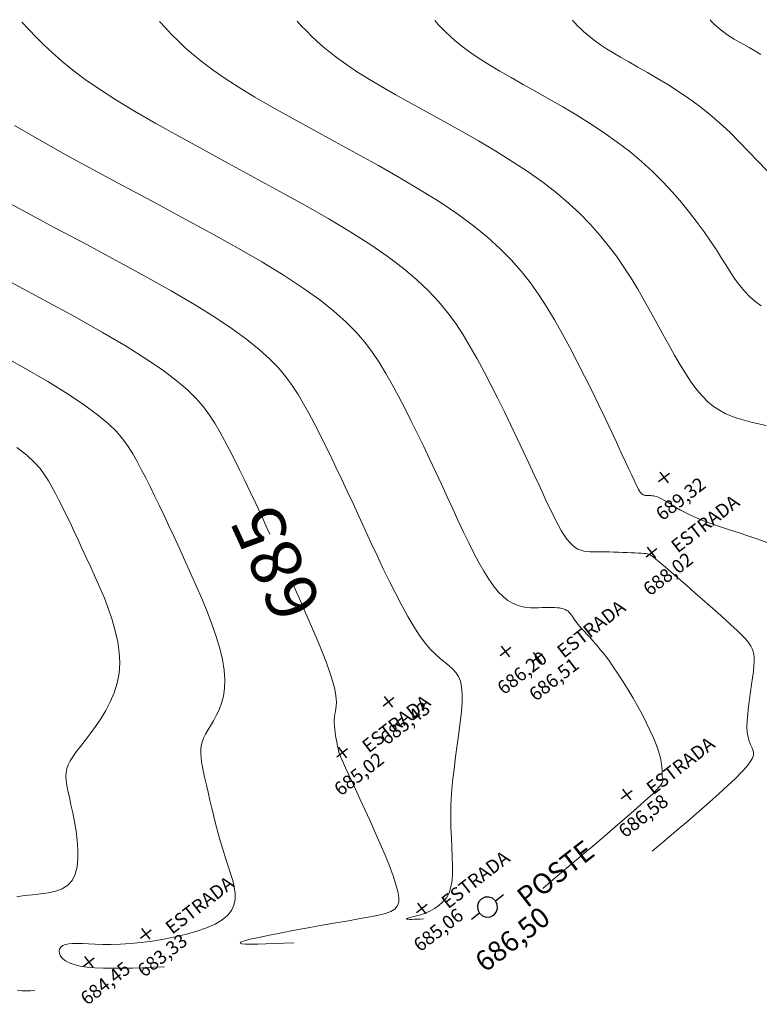
# Model space of a CAD drawing. Units: millimetres. Extents: x 319045 to 326663, y 7484257 to 7487861.
# Drawn here: x 324034 to 324078, y 7487501 to 7487559 of the extents above; entities that cross this region are included whole.
import ezdxf
from ezdxf.enums import TextEntityAlignment as Align

# ---------------------------------------------------------------- set-up
doc = ezdxf.new("R2010")
doc.units = ezdxf.units.MM
doc.linetypes.add('Contínua', pattern=[0])
doc.linetypes.add('Da Camada', pattern=[0])
doc.layers.get('0').update_dxf_attribs({"linetype": 'Contínua'})
doc.layers.add('_CURVAS001', color=214, linetype='Contínua', lineweight=0)
doc.layers.add('_CURVAS002', color=181, linetype='Contínua', lineweight=0)
for name, color, linetype in [('Cerca arame', 252, 'CERCA'), ('ESTRADAS_NAO_PAVIMENTADAS', 30, 'Contínua'), ('MAPA_DE_LOCALIZACAO', 7, 'Contínua'), ('POSTE DE CONCRETO', 196, 'Contínua')]:
    doc.layers.add(name, color=color, linetype=linetype)
doc.layers.get('Cerca arame').off()
doc.layers.get('ESTRADAS_NAO_PAVIMENTADAS').off()
doc.styles.add('ARIAL', font='arial.ttf', dxfattribs={"height": 10})
doc.styles.add('Padrão', font='simplex.shx')
doc.linetypes.add('CERCA', pattern='A,5,-1.5,0,[2,linha.shx,S=1.5,R=0,X=0,Y=0],-2,5', length=13.5)

# ---------------------------------------------------------------- blocks, each defined once
blk = doc.blocks.new('PS_CRUZETA')
at = {"layer": 'MAPA_DE_LOCALIZACAO', "color": 0, "linetype": 'Da Camada'}
for p, q in [((-0.5, 0), (0.5, 0)), ((0, 0.5), (0, -0.5))]:
    blk.add_line(p, q, dxfattribs=at)
blk = doc.blocks.new('ESTRADA NAO PAVIMENTADA')
at = {"xscale": 0.8, "yscale": 0.8}
blk.add_blockref('PS_CRUZETA', (0, 0), dxfattribs=at)
at = {"color": 7, "linetype": 'Da Camada', "style": 'Padrão'}
blk.add_attdef('0', (1.2, 1.2), '', height=0.8, dxfattribs=at)
at = {"color": 30, "linetype": 'Da Camada', "style": 'Padrão'}
blk.add_attdef('1', (1.2, -1), '', height=0.8, dxfattribs=at)
at = {"color": 251, "linetype": 'Da Camada', "style": 'Padrão'}
blk.add_attdef('2', text='', height=0.8, dxfattribs=at).set_placement((0, -1.2), align=Align.TOP_CENTER)
blk = doc.blocks.new('CERCA')
at = {"xscale": 0.8, "yscale": 0.8}
blk.add_blockref('PS_CRUZETA', (0, 0), dxfattribs=at)
at = {"color": 7, "linetype": 'Da Camada', "style": 'Padrão'}
blk.add_attdef('0', (1.2, 1.2), '', height=0.8, dxfattribs=at)
at = {"color": 252, "linetype": 'Da Camada', "style": 'Padrão'}
blk.add_attdef('1', (1.2, -1), '', height=0.8, dxfattribs=at)
at = {"color": 251, "linetype": 'Da Camada', "style": 'Padrão'}
blk.add_attdef('2', text='', height=0.8, dxfattribs=at).set_placement((0, -1.2), align=Align.TOP_CENTER)
blk = doc.blocks.new('PS_POSTE')
at = {"layer": 'MAPA_DE_LOCALIZACAO', "color": 0, "linetype": 'Da Camada'}
blk.add_line((-0.5, 0), (-1, 0), dxfattribs=at)
blk.add_lwpolyline([(0.5, 0), (0.462, 0.191), (0.354, 0.354), (0.191, 0.462), (0, 0.5), (-0.191, 0.462), (-0.354, 0.354), (-0.462, 0.191), (-0.5, 0), (-0.462, -0.191), (-0.354, -0.354), (-0.191, -0.462), (0, -0.5), (0.191, -0.462), (0.354, -0.354), (0.462, -0.191), (0.5, 0), (1, 0)], dxfattribs=at)
blk = doc.blocks.new('POSTE')
at = {"xscale": 0.8, "yscale": 0.8}
blk.add_blockref('PS_POSTE', (0, 0), dxfattribs=at)
at = {"color": 7, "linetype": 'Da Camada', "style": 'Padrão'}
blk.add_attdef('0', (1.2, 1.2), '', height=0.8, dxfattribs=at)
at = {"color": 154, "linetype": 'Da Camada', "style": 'Padrão'}
blk.add_attdef('1', (1.2, -1), '', height=0.8, dxfattribs=at)
at = {"color": 251, "linetype": 'Da Camada', "style": 'Padrão'}
blk.add_attdef('2', text='', height=0.8, dxfattribs=at).set_placement((0, -1.2), align=Align.TOP_CENTER)

msp = doc.modelspace()

# ---------------------------------------------------------------- linework, layer by layer
at = {"layer": '_CURVAS001', "linetype": 'Da Camada'}
for points in [[(324078.335, 7487534.915), (324077.879, 7487535.015), (324077.446, 7487535.113), (324077.036, 7487535.215), (324076.645, 7487535.329), (324076.27, 7487535.46), (324075.91, 7487535.617), (324075.561, 7487535.806), (324075.222, 7487536.034), (324074.889, 7487536.307), (324074.56, 7487536.633), (324074.232, 7487537.018), (324073.905, 7487537.46), (324073.576, 7487537.955), (324073.244, 7487538.494), (324072.908, 7487539.071), (324072.567, 7487539.679), (324072.219, 7487540.312), (324071.864, 7487540.962), (324071.5, 7487541.624), (324071.126, 7487542.29), (324070.74, 7487542.953), (324070.341, 7487543.609), (324069.921, 7487544.259), (324069.476, 7487544.901), (324069, 7487545.539), (324068.485, 7487546.171), (324067.926, 7487546.799), (324067.317, 7487547.423), (324066.651, 7487548.044), (324065.923, 7487548.663), (324065.127, 7487549.28), (324064.258, 7487549.896), (324063.326, 7487550.509), (324062.348, 7487551.116), (324061.339, 7487551.714), (324060.317, 7487552.3), (324059.297, 7487552.871), (324058.295, 7487553.425), (324057.329, 7487553.958), (324056.413, 7487554.467), (324055.566, 7487554.95), (324054.801, 7487555.404), (324054.126, 7487555.828), (324053.531, 7487556.226), (324053.009, 7487556.599), (324052.549, 7487556.952), (324052.144, 7487557.286), (324051.783, 7487557.606), (324051.459, 7487557.913), (324051.161, 7487558.212), (324050.881, 7487558.505), (324050.611, 7487558.795)], [(324049.008, 7487528.489), (324048.851, 7487528.83), (324048.502, 7487529.585), (324048.166, 7487530.308), (324047.84, 7487530.999), (324047.525, 7487531.66), (324047.218, 7487532.291), (324046.917, 7487532.893), (324046.623, 7487533.468), (324046.332, 7487534.016), (324046.044, 7487534.538), (324045.753, 7487535.037), (324045.438, 7487535.524), (324045.076, 7487536.01), (324044.641, 7487536.507), (324044.108, 7487537.028), (324043.453, 7487537.585), (324042.652, 7487538.189), (324041.679, 7487538.854), (324040.511, 7487539.59), (324039.122, 7487540.411), (324037.499, 7487541.323), (324035.677, 7487542.314), (324033.702, 7487543.369)], [(324050.425, 7487504.347), (324049.847, 7487504.322), (324049.287, 7487504.299), (324048.761, 7487504.28), (324048.286, 7487504.268), (324047.881, 7487504.265), (324047.561, 7487504.273), (324047.345, 7487504.295), (324047.248, 7487504.332), (324047.29, 7487504.386), (324047.486, 7487504.461), (324047.846, 7487504.558), (324048.351, 7487504.672), (324048.974, 7487504.801), (324049.687, 7487504.941), (324050.463, 7487505.087), (324051.275, 7487505.235), (324052.097, 7487505.382), (324052.899, 7487505.524), (324053.656, 7487505.657), (324054.341, 7487505.777), (324054.931, 7487505.882), (324055.425, 7487505.98), (324055.828, 7487506.083), (324056.144, 7487506.2), (324056.378, 7487506.342), (324056.533, 7487506.519), (324056.614, 7487506.743), (324056.625, 7487507.024), (324056.571, 7487507.372), (324056.455, 7487507.798), (324056.284, 7487508.307), (324056.065, 7487508.887), (324055.81, 7487509.52), (324055.528, 7487510.188), (324055.228, 7487510.872), (324054.922, 7487511.557), (324054.618, 7487512.223), (324054.327, 7487512.852), (324054.059, 7487513.428), (324053.823, 7487513.932), (324053.627, 7487514.35), (324053.47, 7487514.691), (324053.345, 7487514.964), (324053.249, 7487515.182), (324053.177, 7487515.354), (324053.124, 7487515.493), (324053.085, 7487515.609), (324053.056, 7487515.715), (324053.032, 7487515.82), (324053.008, 7487515.937), (324052.981, 7487516.073), (324052.951, 7487516.228), (324052.92, 7487516.399), (324052.889, 7487516.58), (324052.862, 7487516.769), (324052.838, 7487516.962), (324052.821, 7487517.155), (324052.812, 7487517.344), (324052.812, 7487517.526), (324052.823, 7487517.696), (324052.846, 7487517.854), (324052.876, 7487518.008), (324052.905, 7487518.167), (324052.928, 7487518.343), (324052.937, 7487518.545), (324052.926, 7487518.784), (324052.889, 7487519.071), (324052.818, 7487519.415), (324052.707, 7487519.827), (324052.55, 7487520.318), (324052.343, 7487520.894), (324052.088, 7487521.546), (324051.795, 7487522.263), (324051.469, 7487523.031), (324051.117, 7487523.839), (324050.747, 7487524.674), (324050.395, 7487525.457)]]:
    msp.add_lwpolyline(points, dxfattribs=at)
at = {"layer": '_CURVAS002', "linetype": 'Da Camada'}
for points in [[(324071.588, 7487509.756), (324072.304, 7487510.359), (324073.01, 7487510.957), (324073.698, 7487511.542), (324074.357, 7487512.108), (324074.978, 7487512.65), (324075.552, 7487513.16), (324076.07, 7487513.634), (324076.521, 7487514.064), (324076.897, 7487514.444), (324077.188, 7487514.769), (324077.39, 7487515.036), (324077.514, 7487515.256), (324077.572, 7487515.441), (324077.577, 7487515.603), (324077.542, 7487515.754), (324077.479, 7487515.906), (324077.402, 7487516.071), (324077.323, 7487516.261), (324077.254, 7487516.488), (324077.209, 7487516.765), (324077.193, 7487517.094), (324077.203, 7487517.467), (324077.234, 7487517.872), (324077.28, 7487518.299), (324077.337, 7487518.737), (324077.399, 7487519.174), (324077.462, 7487519.602), (324077.521, 7487520.007), (324077.57, 7487520.38), (324077.605, 7487520.71), (324077.621, 7487520.996), (324077.614, 7487521.247), (324077.58, 7487521.472), (324077.515, 7487521.681), (324077.416, 7487521.882), (324077.278, 7487522.086), (324077.098, 7487522.302), (324076.871, 7487522.54), (324076.593, 7487522.808), (324076.262, 7487523.116), (324075.882, 7487523.462), (324075.466, 7487523.835), (324075.024, 7487524.227), (324074.57, 7487524.628), (324074.115, 7487525.027), (324073.67, 7487525.415), (324073.248, 7487525.782), (324072.86, 7487526.118), (324072.519, 7487526.414), (324072.234, 7487526.661), (324072.003, 7487526.859), (324071.816, 7487527.015), (324071.664, 7487527.133), (324071.537, 7487527.219), (324071.426, 7487527.279), (324071.321, 7487527.318), (324071.213, 7487527.341), (324071.092, 7487527.355), (324070.95, 7487527.364), (324070.777, 7487527.373), (324070.577, 7487527.383), (324070.355, 7487527.393), (324070.114, 7487527.404), (324069.86, 7487527.414), (324069.599, 7487527.423), (324069.334, 7487527.431), (324069.071, 7487527.438), (324068.814, 7487527.442), (324068.57, 7487527.443), (324068.34, 7487527.442), (324068.125, 7487527.443), (324067.923, 7487527.449), (324067.731, 7487527.464), (324067.549, 7487527.494), (324067.374, 7487527.541), (324067.205, 7487527.611), (324067.041, 7487527.707), (324066.879, 7487527.833), (324066.718, 7487527.994), (324066.555, 7487528.193), (324066.389, 7487528.432), (324066.217, 7487528.712), (324066.036, 7487529.037), (324065.844, 7487529.406), (324065.638, 7487529.823), (324065.415, 7487530.289), (324065.173, 7487530.806), (324064.909, 7487531.376), (324064.621, 7487532), (324064.309, 7487532.676), (324063.974, 7487533.394), (324063.62, 7487534.146), (324063.25, 7487534.922), (324062.866, 7487535.712), (324062.472, 7487536.509), (324062.069, 7487537.301), (324061.661, 7487538.081), (324061.251, 7487538.838), (324060.84, 7487539.563), (324060.423, 7487540.258), (324059.984, 7487540.928), (324059.506, 7487541.581), (324058.975, 7487542.225), (324058.375, 7487542.868), (324057.69, 7487543.518), (324056.905, 7487544.181), (324056.003, 7487544.866), (324054.971, 7487545.58), (324053.793, 7487546.33), (324052.486, 7487547.112), (324051.078, 7487547.919), (324049.601, 7487548.74), (324048.086, 7487549.567), (324046.564, 7487550.391), (324045.064, 7487551.202), (324043.619, 7487551.991), (324042.258, 7487552.75), (324041.013, 7487553.469), (324039.909, 7487554.141), (324038.943, 7487554.768), (324038.1, 7487555.353), (324037.364, 7487555.903), (324036.721, 7487556.422), (324036.153, 7487556.916), (324035.648, 7487557.389), (324035.188, 7487557.847), (324034.759, 7487558.295), (324034.345, 7487558.738)], [(324078.418, 7487527.97), (324077.838, 7487528.185), (324077.252, 7487528.388), (324076.67, 7487528.58), (324076.104, 7487528.763), (324075.566, 7487528.94), (324075.067, 7487529.112), (324074.617, 7487529.281), (324074.217, 7487529.447), (324073.863, 7487529.607), (324073.55, 7487529.762), (324073.275, 7487529.909), (324073.034, 7487530.048), (324072.822, 7487530.176), (324072.635, 7487530.293), (324072.469, 7487530.396), (324072.32, 7487530.486), (324072.184, 7487530.561), (324072.06, 7487530.621), (324071.947, 7487530.668), (324071.843, 7487530.705), (324071.749, 7487530.731), (324071.664, 7487530.749), (324071.586, 7487530.761), (324071.514, 7487530.767), (324071.448, 7487530.77), (324071.387, 7487530.771), (324071.331, 7487530.771), (324071.278, 7487530.771), (324071.228, 7487530.772), (324071.181, 7487530.776), (324071.136, 7487530.783), (324071.093, 7487530.795), (324071.052, 7487530.812), (324071.012, 7487530.835), (324070.973, 7487530.866), (324070.933, 7487530.905), (324070.893, 7487530.956), (324070.847, 7487531.026), (324070.791, 7487531.125), (324070.721, 7487531.259), (324070.633, 7487531.439), (324070.522, 7487531.671), (324070.384, 7487531.965), (324070.215, 7487532.329), (324070.011, 7487532.771), (324069.766, 7487533.3), (324069.481, 7487533.914), (324069.16, 7487534.602), (324068.807, 7487535.35), (324068.427, 7487536.144), (324068.024, 7487536.972), (324067.603, 7487537.82), (324067.168, 7487538.675), (324066.724, 7487539.523), (324066.275, 7487540.351), (324065.825, 7487541.147), (324065.371, 7487541.906), (324064.899, 7487542.635), (324064.399, 7487543.34), (324063.857, 7487544.027), (324063.261, 7487544.701), (324062.6, 7487545.368), (324061.861, 7487546.035), (324061.032, 7487546.708), (324060.101, 7487547.391), (324059.057, 7487548.092), (324057.912, 7487548.807), (324056.691, 7487549.531), (324055.42, 7487550.257), (324054.122, 7487550.979), (324052.823, 7487551.69), (324051.548, 7487552.386), (324050.322, 7487553.059), (324049.17, 7487553.702), (324048.116, 7487554.311), (324047.183, 7487554.879), (324046.366, 7487555.409), (324045.653, 7487555.904), (324045.031, 7487556.369), (324044.487, 7487556.808), (324044.007, 7487557.225), (324043.579, 7487557.626), (324043.191, 7487558.013), (324042.828, 7487558.392), (324042.478, 7487558.767)], [(324078.03, 7487541.979), (324077.663, 7487542.245), (324077.336, 7487542.532), (324077.04, 7487542.842), (324076.766, 7487543.177), (324076.503, 7487543.539), (324076.243, 7487543.928), (324075.976, 7487544.347), (324075.692, 7487544.797), (324075.384, 7487545.28), (324075.042, 7487545.795), (324074.666, 7487546.339), (324074.255, 7487546.905), (324073.806, 7487547.49), (324073.319, 7487548.087), (324072.793, 7487548.692), (324072.227, 7487549.3), (324071.618, 7487549.905), (324070.967, 7487550.502), (324070.271, 7487551.087), (324069.531, 7487551.654), (324068.755, 7487552.203), (324067.953, 7487552.731), (324067.138, 7487553.24), (324066.32, 7487553.728), (324065.511, 7487554.194), (324064.722, 7487554.639), (324063.965, 7487555.061), (324063.251, 7487555.461), (324062.592, 7487555.837), (324061.998, 7487556.19), (324061.474, 7487556.519), (324061.012, 7487556.828), (324060.606, 7487557.118), (324060.249, 7487557.391), (324059.934, 7487557.651), (324059.654, 7487557.9), (324059.402, 7487558.139), (324059.171, 7487558.371), (324058.954, 7487558.598), (324058.744, 7487558.823)], [(324078.38, 7487549.952), (324077.836, 7487550.521), (324077.29, 7487551.095), (324076.737, 7487551.667), (324076.174, 7487552.228), (324075.596, 7487552.771), (324075.001, 7487553.286), (324074.389, 7487553.77), (324073.765, 7487554.223), (324073.139, 7487554.647), (324072.517, 7487555.044), (324071.907, 7487555.414), (324071.315, 7487555.76), (324070.749, 7487556.082), (324070.217, 7487556.382), (324069.725, 7487556.662), (324069.282, 7487556.923), (324068.89, 7487557.166), (324068.546, 7487557.393), (324068.245, 7487557.606), (324067.98, 7487557.807), (324067.748, 7487557.997), (324067.542, 7487558.178), (324067.357, 7487558.353), (324067.188, 7487558.522), (324067.029, 7487558.687), (324066.876, 7487558.851)], [(324078.01, 7487556.83), (324077.657, 7487557.036), (324077.319, 7487557.228), (324077.002, 7487557.407), (324076.709, 7487557.574), (324076.444, 7487557.729), (324076.21, 7487557.874), (324076.005, 7487558.01), (324075.825, 7487558.137), (324075.668, 7487558.257), (324075.529, 7487558.37), (324075.406, 7487558.478), (324075.296, 7487558.582), (324075.195, 7487558.683), (324075.101, 7487558.782), (324075.009, 7487558.88)], [(324065.124, 7487507.565), (324065.883, 7487508.205), (324066.634, 7487508.838), (324067.368, 7487509.459), (324068.077, 7487510.059), (324068.752, 7487510.633), (324069.384, 7487511.174), (324069.966, 7487511.675), (324070.489, 7487512.13), (324070.944, 7487512.533), (324071.323, 7487512.876), (324071.622, 7487513.156), (324071.849, 7487513.382), (324072.012, 7487513.56), (324072.123, 7487513.699), (324072.189, 7487513.808), (324072.22, 7487513.895), (324072.227, 7487513.969), (324072.217, 7487514.037), (324072.201, 7487514.107), (324072.188, 7487514.189), (324072.182, 7487514.289), (324072.179, 7487514.409), (324072.175, 7487514.552), (324072.163, 7487514.722), (324072.14, 7487514.921), (324072.1, 7487515.151), (324072.038, 7487515.417), (324071.95, 7487515.72), (324071.83, 7487516.063), (324071.675, 7487516.448), (324071.482, 7487516.874), (324071.259, 7487517.332), (324071.011, 7487517.811), (324070.742, 7487518.304), (324070.459, 7487518.801), (324070.168, 7487519.294), (324069.873, 7487519.773), (324069.58, 7487520.228), (324069.295, 7487520.653), (324069.024, 7487521.036), (324068.767, 7487521.378), (324068.527, 7487521.682), (324068.302, 7487521.951), (324068.094, 7487522.189), (324067.902, 7487522.4), (324067.726, 7487522.588), (324067.567, 7487522.756), (324067.425, 7487522.908), (324067.3, 7487523.047), (324067.192, 7487523.178), (324067.099, 7487523.301), (324067.018, 7487523.416), (324066.946, 7487523.523), (324066.88, 7487523.621), (324066.817, 7487523.712), (324066.755, 7487523.794), (324066.691, 7487523.867), (324066.62, 7487523.932), (324066.542, 7487523.988), (324066.452, 7487524.035), (324066.351, 7487524.074), (324066.238, 7487524.105), (324066.112, 7487524.128), (324065.974, 7487524.145), (324065.823, 7487524.156), (324065.659, 7487524.161), (324065.482, 7487524.161), (324065.291, 7487524.156), (324065.086, 7487524.148), (324064.868, 7487524.137), (324064.638, 7487524.131), (324064.396, 7487524.136), (324064.144, 7487524.159), (324063.884, 7487524.208), (324063.617, 7487524.29), (324063.343, 7487524.411), (324063.066, 7487524.578), (324062.785, 7487524.8), (324062.502, 7487525.083), (324062.218, 7487525.429), (324061.932, 7487525.837), (324061.644, 7487526.3), (324061.352, 7487526.814), (324061.055, 7487527.374), (324060.754, 7487527.975), (324060.446, 7487528.614), (324060.131, 7487529.284), (324059.808, 7487529.981), (324059.476, 7487530.7), (324059.136, 7487531.437), (324058.788, 7487532.186), (324058.433, 7487532.942), (324058.073, 7487533.699), (324057.708, 7487534.452), (324057.34, 7487535.197), (324056.97, 7487535.927), (324056.598, 7487536.638), (324056.227, 7487537.324), (324055.856, 7487537.98), (324055.476, 7487538.609), (324055.068, 7487539.22), (324054.613, 7487539.822), (324054.093, 7487540.424), (324053.488, 7487541.036), (324052.779, 7487541.667), (324051.948, 7487542.327), (324050.975, 7487543.024), (324049.841, 7487543.768), (324048.53, 7487544.567), (324047.059, 7487545.418), (324045.465, 7487546.307), (324043.783, 7487547.224), (324042.051, 7487548.155), (324040.305, 7487549.091), (324038.581, 7487550.017), (324036.916, 7487550.924), (324035.347, 7487551.798), (324033.909, 7487552.628)], [(324058.074, 7487505.76), (324057.89, 7487505.752), (324057.712, 7487505.744), (324057.545, 7487505.739), (324057.394, 7487505.735), (324057.266, 7487505.734), (324057.166, 7487505.738), (324057.1, 7487505.745), (324057.073, 7487505.758), (324057.09, 7487505.777), (324057.158, 7487505.802), (324057.281, 7487505.836), (324057.455, 7487505.879), (324057.671, 7487505.936), (324057.917, 7487506.009), (324058.183, 7487506.104), (324058.457, 7487506.223), (324058.73, 7487506.37), (324058.99, 7487506.549), (324059.228, 7487506.763), (324059.431, 7487507.016), (324059.59, 7487507.311), (324059.699, 7487507.651), (324059.765, 7487508.034), (324059.795, 7487508.459), (324059.798, 7487508.924), (324059.782, 7487509.428), (324059.755, 7487509.968), (324059.726, 7487510.543), (324059.701, 7487511.152), (324059.69, 7487511.792), (324059.701, 7487512.463), (324059.74, 7487513.161), (324059.804, 7487513.879), (324059.886, 7487514.606), (324059.98, 7487515.331), (324060.077, 7487516.044), (324060.171, 7487516.733), (324060.254, 7487517.389), (324060.319, 7487518), (324060.359, 7487518.556), (324060.367, 7487519.047), (324060.335, 7487519.461), (324060.261, 7487519.799), (324060.148, 7487520.077), (324059.997, 7487520.311), (324059.814, 7487520.516), (324059.6, 7487520.709), (324059.359, 7487520.905), (324059.093, 7487521.122), (324058.807, 7487521.374), (324058.502, 7487521.679), (324058.182, 7487522.051), (324057.85, 7487522.503), (324057.508, 7487523.029), (324057.157, 7487523.621), (324056.8, 7487524.268), (324056.438, 7487524.961), (324056.072, 7487525.69), (324055.706, 7487526.446), (324055.34, 7487527.219), (324054.976, 7487528), (324054.617, 7487528.78), (324054.263, 7487529.548), (324053.916, 7487530.301), (324053.574, 7487531.037), (324053.238, 7487531.755), (324052.906, 7487532.455), (324052.579, 7487533.134), (324052.255, 7487533.792), (324051.934, 7487534.429), (324051.617, 7487535.042), (324051.301, 7487535.631), (324050.987, 7487536.195), (324050.669, 7487536.736), (324050.329, 7487537.261), (324049.948, 7487537.782), (324049.508, 7487538.306), (324048.99, 7487538.843), (324048.373, 7487539.403), (324047.64, 7487539.994), (324046.772, 7487540.627), (324045.748, 7487541.31), (324044.551, 7487542.053), (324043.166, 7487542.863), (324041.613, 7487543.734), (324039.928, 7487544.654), (324038.147, 7487545.61), (324036.307, 7487546.589), (324034.442, 7487547.58), (324032.589, 7487548.569)], [(324042.775, 7487502.935), (324042.136, 7487502.907), (324041.504, 7487502.881), (324040.884, 7487502.861), (324040.284, 7487502.848), (324039.709, 7487502.844), (324039.166, 7487502.853), (324038.661, 7487502.877), (324038.201, 7487502.918), (324037.793, 7487502.978), (324037.442, 7487503.061), (324037.152, 7487503.166), (324036.923, 7487503.289), (324036.751, 7487503.424), (324036.633, 7487503.567), (324036.567, 7487503.71), (324036.551, 7487503.85), (324036.581, 7487503.98), (324036.655, 7487504.094), (324036.771, 7487504.188), (324036.925, 7487504.256), (324037.117, 7487504.296), (324037.347, 7487504.314), (324037.618, 7487504.314), (324037.931, 7487504.303), (324038.286, 7487504.286), (324038.686, 7487504.269), (324039.133, 7487504.256), (324039.627, 7487504.255), (324040.17, 7487504.269), (324040.763, 7487504.306), (324041.4, 7487504.367), (324042.065, 7487504.452), (324042.742, 7487504.562), (324043.417, 7487504.695), (324044.072, 7487504.851), (324044.693, 7487505.031), (324045.262, 7487505.233), (324045.766, 7487505.458), (324046.188, 7487505.705), (324046.512, 7487505.973), (324046.74, 7487506.263), (324046.881, 7487506.574), (324046.948, 7487506.907), (324046.95, 7487507.26), (324046.9, 7487507.635), (324046.807, 7487508.03), (324046.684, 7487508.446), (324046.54, 7487508.883), (324046.388, 7487509.34), (324046.237, 7487509.816), (324046.091, 7487510.308), (324045.951, 7487510.81), (324045.817, 7487511.315), (324045.689, 7487511.816), (324045.568, 7487512.308), (324045.456, 7487512.785), (324045.351, 7487513.24), (324045.254, 7487513.668), (324045.167, 7487514.061), (324045.09, 7487514.416), (324045.024, 7487514.735), (324044.973, 7487515.025), (324044.937, 7487515.289), (324044.921, 7487515.534), (324044.925, 7487515.766), (324044.952, 7487515.99), (324045.004, 7487516.211), (324045.084, 7487516.434), (324045.194, 7487516.666), (324045.334, 7487516.911), (324045.494, 7487517.175), (324045.666, 7487517.461), (324045.838, 7487517.773), (324046, 7487518.117), (324046.143, 7487518.497), (324046.255, 7487518.916), (324046.327, 7487519.38), (324046.349, 7487519.893), (324046.311, 7487520.459), (324046.207, 7487521.078), (324046.045, 7487521.743), (324045.833, 7487522.444), (324045.58, 7487523.174), (324045.293, 7487523.922), (324044.982, 7487524.681), (324044.654, 7487525.441), (324044.319, 7487526.194), (324043.983, 7487526.93), (324043.656, 7487527.641), (324043.342, 7487528.322), (324043.04, 7487528.974), (324042.749, 7487529.597), (324042.467, 7487530.192), (324042.194, 7487530.761), (324041.927, 7487531.303), (324041.666, 7487531.82), (324041.408, 7487532.313), (324041.154, 7487532.783), (324040.901, 7487533.23), (324040.633, 7487533.663), (324040.32, 7487534.096), (324039.935, 7487534.544), (324039.447, 7487535.02), (324038.828, 7487535.539), (324038.048, 7487536.115), (324037.078, 7487536.764), (324035.889, 7487537.498), (324034.451, 7487538.333), (324032.74, 7487539.281)], [(324034.056, 7487507.065), (324034.512, 7487507.138), (324034.984, 7487507.191), (324035.459, 7487507.242), (324035.919, 7487507.306), (324036.351, 7487507.4), (324036.739, 7487507.542), (324037.068, 7487507.747), (324037.323, 7487508.032), (324037.501, 7487508.399), (324037.61, 7487508.834), (324037.66, 7487509.321), (324037.66, 7487509.847), (324037.621, 7487510.394), (324037.551, 7487510.949), (324037.459, 7487511.497), (324037.357, 7487512.022), (324037.253, 7487512.509), (324037.156, 7487512.944), (324037.074, 7487513.319), (324037.012, 7487513.644), (324036.971, 7487513.928), (324036.955, 7487514.182), (324036.967, 7487514.415), (324037.011, 7487514.637), (324037.09, 7487514.86), (324037.207, 7487515.092), (324037.364, 7487515.344), (324037.566, 7487515.627), (324037.813, 7487515.946), (324038.093, 7487516.304), (324038.395, 7487516.696), (324038.706, 7487517.122), (324039.015, 7487517.579), (324039.309, 7487518.066), (324039.577, 7487518.581), (324039.804, 7487519.122), (324039.981, 7487519.687), (324040.094, 7487520.274), (324040.134, 7487520.88), (324040.104, 7487521.503), (324040.015, 7487522.138), (324039.873, 7487522.78), (324039.689, 7487523.425), (324039.47, 7487524.068), (324039.224, 7487524.706), (324038.962, 7487525.334), (324038.691, 7487525.948), (324038.42, 7487526.543), (324038.156, 7487527.115), (324037.903, 7487527.664), (324037.659, 7487528.189), (324037.423, 7487528.693), (324037.195, 7487529.174), (324036.972, 7487529.634), (324036.755, 7487530.074), (324036.542, 7487530.494), (324036.333, 7487530.895), (324036.125, 7487531.278), (324035.919, 7487531.643), (324035.696, 7487531.998), (324035.429, 7487532.359), (324035.087, 7487532.739), (324034.642, 7487533.153), (324034.063, 7487533.616)], [(324035.126, 7487501.523), (324034.862, 7487501.512), (324034.599, 7487501.508), (324034.341, 7487501.516), (324034.088, 7487501.544)]]:
    msp.add_lwpolyline(points, dxfattribs=at)

# ---------------------------------------------------------------- block references
at = {"layer": 'Cerca arame', "linetype": 'Da Camada'}
ref = msp.add_blockref('CERCA', (324072.291, 7487531.842), dxfattribs=dict(at, rotation=37.8139553875376))
ref.add_attrib('2', '689,32', dxfattribs={"layer": 'MAPA_DE_LOCALIZACAO', "color": 251, "linetype": 'Da Camada', "height": 0.8, "rotation": 37.81396, "style": 'Padrão'}).set_placement((324073.027, 7487530.894), align=Align.TOP_CENTER)
ref = msp.add_blockref('CERCA', (324062.924, 7487521.565), dxfattribs=dict(at, rotation=37.8139553875376))
ref.add_attrib('2', '686,20', dxfattribs={"layer": 'MAPA_DE_LOCALIZACAO', "color": 251, "linetype": 'Da Camada', "height": 0.8, "rotation": 37.81396, "style": 'Padrão'}).set_placement((324063.659, 7487520.617), align=Align.TOP_CENTER)
ref = msp.add_blockref('CERCA', (324056.011, 7487518.593), dxfattribs=dict(at, rotation=37.8139553875376))
ref.add_attrib('2', '685,43', dxfattribs={"layer": 'MAPA_DE_LOCALIZACAO', "color": 251, "linetype": 'Da Camada', "height": 0.8, "rotation": 37.81396, "style": 'Padrão'}).set_placement((324056.746, 7487517.645), align=Align.TOP_CENTER)
ref = msp.add_blockref('CERCA', (324038.302, 7487503.222), dxfattribs=dict(at, rotation=37.8139553875376))
ref.add_attrib('2', '684,45', dxfattribs={"layer": 'MAPA_DE_LOCALIZACAO', "color": 251, "linetype": 'Da Camada', "height": 0.8, "rotation": 37.81396, "style": 'Padrão'}).set_placement((324039.037, 7487502.274), align=Align.TOP_CENTER)
at = {"layer": 'ESTRADAS_NAO_PAVIMENTADAS', "linetype": 'Da Camada'}
ref = msp.add_blockref('ESTRADA NAO PAVIMENTADA', (324071.544, 7487527.4), dxfattribs=dict(at, rotation=37.8139553875376))
ref.add_attrib('1', 'ESTRADA', (324073.105, 7487527.345), dxfattribs={"layer": 'MAPA_DE_LOCALIZACAO', "color": 30, "linetype": 'Da Camada', "height": 0.8, "rotation": 37.81396, "style": 'Padrão'})
ref.add_attrib('2', '688,02', dxfattribs={"layer": 'MAPA_DE_LOCALIZACAO', "color": 251, "linetype": 'Da Camada', "height": 0.8, "rotation": 37.81396, "style": 'Padrão'}).set_placement((324072.28, 7487526.451), align=Align.TOP_CENTER)
ref = msp.add_blockref('ESTRADA NAO PAVIMENTADA', (324064.805, 7487521.183), dxfattribs=dict(at, rotation=37.8139553875376))
ref.add_attrib('1', 'ESTRADA', (324066.367, 7487521.128), dxfattribs={"layer": 'MAPA_DE_LOCALIZACAO', "color": 30, "linetype": 'Da Camada', "height": 0.8, "rotation": 37.81396, "style": 'Padrão'})
ref.add_attrib('2', '686,51', dxfattribs={"layer": 'MAPA_DE_LOCALIZACAO', "color": 251, "linetype": 'Da Camada', "height": 0.8, "rotation": 37.81396, "style": 'Padrão'}).set_placement((324065.541, 7487520.235), align=Align.TOP_CENTER)
ref = msp.add_blockref('ESTRADA NAO PAVIMENTADA', (324053.284, 7487515.583), dxfattribs=dict(at, rotation=37.8139553875376))
ref.add_attrib('1', 'ESTRADA', (324054.845, 7487515.529), dxfattribs={"layer": 'MAPA_DE_LOCALIZACAO', "color": 30, "linetype": 'Da Camada', "height": 0.8, "rotation": 37.81396, "style": 'Padrão'})
ref.add_attrib('2', '685,02', dxfattribs={"layer": 'MAPA_DE_LOCALIZACAO', "color": 251, "linetype": 'Da Camada', "height": 0.8, "rotation": 37.81396, "style": 'Padrão'}).set_placement((324054.02, 7487514.635), align=Align.TOP_CENTER)
ref = msp.add_blockref('ESTRADA NAO PAVIMENTADA', (324070.084, 7487513.11), dxfattribs=dict(at, rotation=37.8139553875376))
ref.add_attrib('1', 'ESTRADA', (324071.645, 7487513.056), dxfattribs={"layer": 'MAPA_DE_LOCALIZACAO', "color": 30, "linetype": 'Da Camada', "height": 0.8, "rotation": 37.81396, "style": 'Padrão'})
ref.add_attrib('2', '686,58', dxfattribs={"layer": 'MAPA_DE_LOCALIZACAO', "color": 251, "linetype": 'Da Camada', "height": 0.8, "rotation": 37.81396, "style": 'Padrão'}).set_placement((324070.82, 7487512.162), align=Align.TOP_CENTER)
ref = msp.add_blockref('ESTRADA NAO PAVIMENTADA', (324057.976, 7487506.378), dxfattribs=dict(at, rotation=37.8139553875376))
ref.add_attrib('1', 'ESTRADA', (324059.537, 7487506.323), dxfattribs={"layer": 'MAPA_DE_LOCALIZACAO', "color": 30, "linetype": 'Da Camada', "height": 0.8, "rotation": 37.81396, "style": 'Padrão'})
ref.add_attrib('2', '685,06', dxfattribs={"layer": 'MAPA_DE_LOCALIZACAO', "color": 251, "linetype": 'Da Camada', "height": 0.8, "rotation": 37.81396, "style": 'Padrão'}).set_placement((324058.712, 7487505.43), align=Align.TOP_CENTER)
ref = msp.add_blockref('ESTRADA NAO PAVIMENTADA', (324041.669, 7487504.872), dxfattribs=dict(at, rotation=37.8139553875376))
ref.add_attrib('1', 'ESTRADA', (324043.23, 7487504.817), dxfattribs={"layer": 'MAPA_DE_LOCALIZACAO', "color": 30, "linetype": 'Da Camada', "height": 0.8, "rotation": 37.81396, "style": 'Padrão'})
ref.add_attrib('2', '683,33', dxfattribs={"layer": 'MAPA_DE_LOCALIZACAO', "color": 251, "linetype": 'Da Camada', "height": 0.8, "rotation": 37.81396, "style": 'Padrão'}).set_placement((324042.405, 7487503.924), align=Align.TOP_CENTER)
at = {"layer": 'POSTE DE CONCRETO', "linetype": 'Da Camada'}
ref = msp.add_blockref('POSTE', (324061.86, 7487506.459), dxfattribs=dict(at, xscale=1.5, yscale=1.5, zscale=1.5, rotation=37.8139553875376))
ref.add_attrib('1', 'POSTE', (324064.202, 7487506.377), dxfattribs={"layer": 'MAPA_DE_LOCALIZACAO', "color": 154, "linetype": 'Da Camada', "height": 1.2, "rotation": 37.81396, "style": 'Padrão'})
ref.add_attrib('2', '686,50', dxfattribs={"layer": 'MAPA_DE_LOCALIZACAO', "color": 251, "linetype": 'Da Camada', "height": 1.2, "rotation": 37.81396, "style": 'Padrão'}).set_placement((324062.964, 7487505.037), align=Align.TOP_CENTER)

# ---------------------------------------------------------------- texts
at = {"layer": '_CURVAS001', "linetype": 'Da Camada', "style": 'ARIAL'}
msp.add_text('685', height=3, rotation=114.59109, dxfattribs=at).set_placement((324049.72, 7487526.939), align=Align.MIDDLE)

doc.saveas('drawing.dxf')
